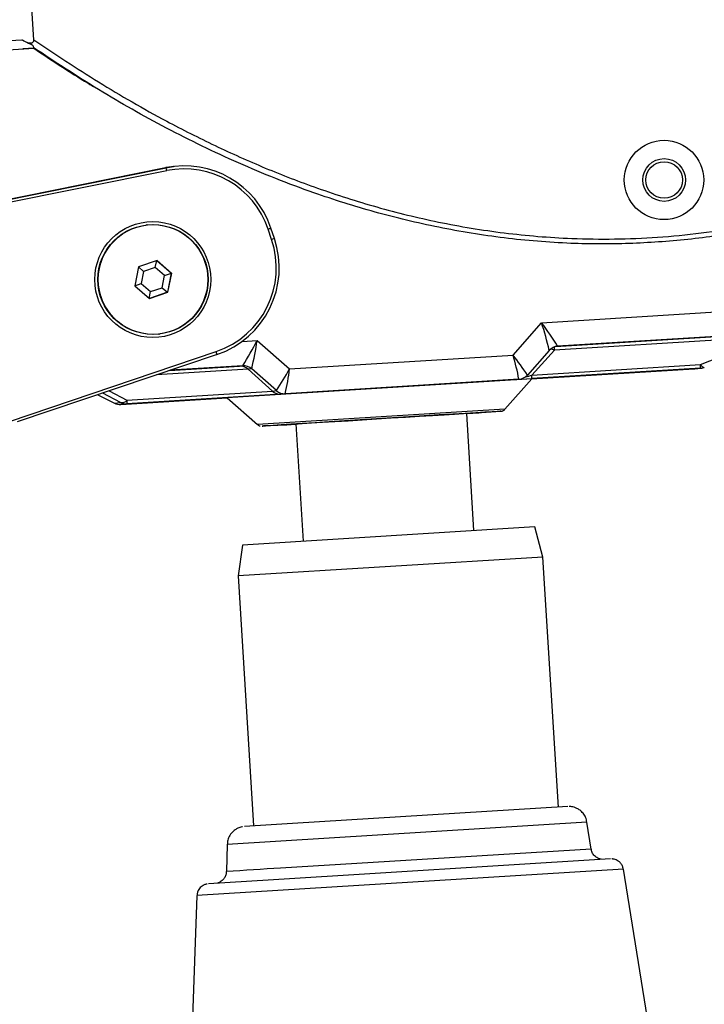
# Paper-space layout '_Left' of a CAD drawing. Units: millimetres. Extents: x 471 to 1223, y 175 to 1508.
# Drawn here: x 771 to 883, y 382 to 543 of the extents above; entities that cross this region are included whole.
import ezdxf

# ---------------------------------------------------------------- set-up
doc = ezdxf.new("R2010")
doc.units = ezdxf.units.MM

psp = doc.layouts.new('_Left')

# ---------------------------------------------------------------- linework, layer by layer
at = {"color": 7, "linetype": 'Continuous', "lineweight": 25}
for p, q in [((773.25, 539.72), (772.28, 555.32)), ((748.3, 538.32), (771.27, 539.74)), ((771.27, 539.74), (771.38, 539.68)), ((771.27, 539.74), (771.38, 539.67)), ((771.38, 539.67), (771.38, 539.68)), ((748.35, 536.82), (773.3, 538.37)), ((773.28, 538.36), (771.42, 538.25)), ((773.28, 538.38), (773.3, 538.37)), ((773.3, 538.37), (773.28, 538.36)), ((795, 518.28), (759, 510.99)), ((759.07, 511.52), (794.89, 518.77)), ((794.8, 518.76), (759.08, 511.53)), ((794.8, 518.76), (796.09, 518.97)), ((794.89, 518.77), (794.8, 518.76)), ((796.18, 518.98), (796.09, 518.97)), ((791.78, 509.4), (791.71, 509.39)), ((812.18, 507.03), (811.61, 508.71)), ((812.64, 507.18), (812.07, 508.87)), ((812.07, 508.87), (812.07, 508.87)), ((812.64, 507.18), (812.64, 507.18)), ((881.14, 507.1), (881.16, 507.11)), ((793.42, 503.57), (790.41, 502.55)), ((793.14, 502.43), (793.39, 503.56)), ((793.39, 503.56), (795.77, 501.47)), ((795.8, 501.47), (793.42, 503.57)), ((790.41, 502.55), (789.79, 499.44)), ((790.4, 502.53), (791.22, 501.78)), ((793.14, 502.43), (791.22, 501.78)), ((794.65, 501.1), (793.14, 502.43)), ((791.22, 501.78), (790.83, 499.8)), ((794.26, 499.11), (794.65, 501.1)), ((794.65, 501.1), (795.77, 501.47)), ((795.77, 501.47), (795.15, 498.35)), ((795.18, 498.36), (795.8, 501.47)), ((795.77, 501.47), (795.8, 501.47)), ((789.79, 499.44), (790.83, 499.8)), ((789.79, 499.44), (792.17, 497.34)), ((790.83, 499.8), (792.34, 498.47)), ((792.34, 498.47), (794.26, 499.11)), ((794.26, 499.11), (795.15, 498.35)), ((792.15, 497.36), (792.34, 498.47)), ((795.15, 498.35), (792.16, 497.35)), ((792.17, 497.34), (795.18, 498.36)), ((795.15, 498.35), (795.18, 498.36)), ((856.39, 493.36), (897.31, 495.9)), ((851.71, 488.06), (856.39, 493.36)), ((793.74, 491.5), (793.8, 491.51)), ((893.73, 491.05), (858.48, 488.86)), ((858.69, 489.47), (893.73, 491.64)), ((897.77, 491.92), (859.01, 489.51)), ((882.41, 486.51), (893.73, 491.05)), ((807.35, 490.32), (809.81, 490.48)), ((809.81, 490.48), (815.11, 485.79)), ((859.01, 489.51), (858.81, 489.49)), ((769.26, 477.21), (803.09, 488.65)), ((803.24, 488.17), (770.54, 477.12)), ((815.11, 485.79), (851.71, 488.06)), ((857.64, 488.84), (854.06, 484.78)), ((858.48, 488.86), (854.79, 484.79)), ((808.35, 485.75), (793.33, 484.82)), ((795.46, 485.54), (806.94, 486.26)), ((807.48, 486.32), (795.56, 485.58)), ((806.94, 486.26), (807.48, 486.32)), ((808.92, 485.82), (808.35, 485.75)), ((808.35, 485.75), (812.3, 482.16)), ((812.98, 482.24), (808.92, 485.82)), ((854.76, 484.15), (881.38, 485.8)), ((854.79, 484.79), (882.41, 486.51)), ((882.4, 485.92), (854.79, 484.21)), ((881.38, 485.8), (882.4, 485.92)), ((881.48, 485.81), (882.5, 485.93)), ((854.79, 484.18), (804.89, 481.08)), ((852.68, 484.11), (814.43, 481.74)), ((850.38, 479.19), (854.79, 484.18)), ((852.04, 484.04), (852.68, 484.11)), ((852.15, 484.05), (852.04, 484.04)), ((852.15, 484.05), (852.78, 484.12)), ((852.35, 484.06), (854.79, 484.21)), ((783.73, 481.58), (786.43, 480.2)), ((787.45, 480.31), (784.54, 481.85)), ((785.6, 482.21), (788.5, 480.68)), ((787.48, 479.98), (804.91, 481.06)), ((788.5, 480.68), (812.3, 482.16)), ((813.71, 481.66), (788.5, 480.09)), ((804.89, 481.08), (809.87, 476.68)), ((812.3, 482.16), (812.98, 482.24)), ((814.43, 481.74), (813.71, 481.66)), ((786.43, 480.2), (787.45, 480.31)), ((788.5, 480.09), (787.48, 479.98)), ((850.38, 479.19), (809.87, 476.68)), ((844.12, 478.49), (849.69, 478.85)), ((844.12, 478.5), (846.11, 478.63)), ((845.31, 459.3), (844.12, 478.52)), ((846.12, 478.63), (846.11, 478.63)), ((849.69, 478.85), (849.69, 478.86)), ((816.17, 476.78), (817.37, 457.57)), ((855.29, 459.9), (807.39, 456.92)), ((856.6, 454.97), (855.29, 459.9)), ((807.39, 456.92), (806.7, 451.87)), ((856.6, 454.97), (806.7, 451.87)), ((859.14, 414), (856.6, 454.97)), ((806.7, 451.87), (809.24, 410.91)), ((860.66, 414.09), (815.59, 411.31)), ((863.82, 411.55), (804.91, 407.89)), ((864.5, 407.13), (863.82, 411.55)), ((815.59, 411.31), (807.72, 410.8)), ((804.91, 407.89), (804.78, 403.42)), ((864.5, 407.13), (813.65, 404)), ((867.68, 405.5), (811.6, 402.05)), ((869.79, 403.82), (799.94, 399.49)), ((874.01, 377.51), (869.79, 403.82)), ((811.6, 402.05), (801.82, 401.42)), ((799.94, 399.49), (798.72, 364.79))]:
    psp.add_line(p, q, dxfattribs=at)
at = {"color": 7, "linetype": 'Continuous', "lineweight": 25, "flags": 128}
for points in [[(881.38, 485.8), (881.46, 485.81), (881.48, 485.81)], [(882.5, 485.93), (882.48, 485.93), (882.4, 485.92)], [(882.41, 486.51), (882.5, 486.39), (882.59, 486.28), (882.68, 486.2), (882.76, 486.13), (882.84, 486.08), (882.91, 486.06), (882.97, 486.05), (883.03, 486.06)], [(852.04, 484.04), (852.11, 484.04), (852.34, 484.06), (852.35, 484.06)], [(849.69, 478.86), (849.58, 478.85), (849.1, 478.82), (848.28, 478.78), (847.11, 478.71), (845.63, 478.62), (843.87, 478.51), (841.84, 478.39), (839.6, 478.25), (837.18, 478.1), (834.63, 477.95), (832, 477.78), (829.33, 477.62), (826.68, 477.45), (824.09, 477.29), (821.62, 477.14), (819.3, 476.99), (817.19, 476.86), (815.32, 476.74), (813.72, 476.64), (812.43, 476.55), (811.47, 476.49), (810.86, 476.45), (810.61, 476.43), (810.72, 476.43), (811.19, 476.46), (812.02, 476.51), (813.18, 476.58), (814.66, 476.66), (816.17, 476.76)], [(816.17, 476.76), (815.58, 476.73), (814.77, 476.68), (814.3, 476.66), (814.18, 476.65), (814.42, 476.67), (815.02, 476.71), (815.95, 476.77), (817.2, 476.85), (818.73, 476.95), (820.53, 477.06), (822.53, 477.19), (824.71, 477.32), (827.01, 477.47), (829.38, 477.62), (831.76, 477.76), (834.11, 477.91), (836.38, 478.05), (838.5, 478.18), (840.43, 478.3), (842.14, 478.4), (843.58, 478.49), (844.71, 478.55), (845.53, 478.6), (846, 478.63), (846.12, 478.63)]]:
    psp.add_lwpolyline(points, dxfattribs=at)
at = {"color": 7, "linetype": 'Continuous', "lineweight": 25}
for centre, radius in [((876.43, 516.76), 6.5), ((876.45, 516.76), 3.5), ((876.45, 516.76), 3), ((792.72, 500.44), 9.5), ((792.73, 500.45), 9), ((792.8, 500.45), 9)]:
    psp.add_circle(centre, radius, dxfattribs=at)
for centre, radius, start, end in [((797.86, 504.08), 15, 18.6572, 101.4391), ((790.33, 517.47), 4.74, 9.9358, 15.9996), ((797.88, 504.08), 14.5, 18.6565, 101.4398), ((805.03, 528.56), 20.91, 288.3323, 289.6665), ((798.45, 502.38), 14.5, 288.6854, 18.6742), ((798.43, 502.38), 15, 288.6854, 18.6742), ((805.6, 526.88), 20.91, 288.3323, 289.6665), ((804.92, 476.75), 54.08, 12.9207, 17.8921), ((812.7, 460.81), 54.49, 31.7931, 36.6923), ((751.05, 520.79), 66.12, 328.5825, 332.7171), ((755.18, 498.52), 55.22, 346.7056, 351.6252), ((859.14, 487.52), 2, 93.551, 138.563), ((857.67, 487.1), 1.94, 65.4714, 85.1965), ((866.21, 489.24), 7.74, 178.7926, 182.7764), ((798.69, 487.03), 4.69, 14.1197, 20.1983), ((814.43, 476.84), 38.93, 10.7625, 16.7544), ((817.88, 461.43), 43.06, 32.8447, 38.2109), ((807.05, 484.34), 1.92, 47.5231, 93.3179), ((807.6, 484.32), 2, 48.5376, 93.5474), ((768.52, 511.3), 53.11, 326.8295, 331.3057), ((775.71, 490.36), 39.66, 347.4388, 353.3832), ((881.26, 487.8), 2, 273.5495, 276.4517), ((879.11, 486.22), 3.31, 354.762, 4.9792), ((882.28, 487.91), 2, 276.4517, 291.8618), ((852.56, 486.11), 2, 273.551, 318.563), ((852.3, 492.18), 7.8, 280.9841, 288.6415), ((851.5, 484.51), 3.31, 354.762, 4.9792), ((813.6, 483.58), 1.92, 227.5231, 273.3179), ((814.3, 483.73), 2, 228.5376, 273.5474), ((787.35, 481.97), 2, 242.5762, 273.5487), ((787.69, 481.31), 1.03, 256.7511, 322.0395), ((788.37, 482.09), 2, 242.5762, 273.5487), ((785.2, 480.4), 3.31, 354.762, 4.9792), ((866.07, -466.6), 872.18, 93.44543, 94.02932)]:
    psp.add_arc(centre, radius, start, end, dxfattribs=at)
for points, knots in [([(771.38, 539.68), (771.67, 539.51), (772.11, 539.26), (772.68, 539.2), (772.95, 539.25), (773.1, 539.33), (773.2, 539.45), (773.25, 539.58), (773.25, 539.67), (773.25, 539.72)], [0, 0, 0, 0, 0.44902, 0.658513, 0.73797, 0.818086, 0.877198, 0.93631, 1, 1, 1, 1]), ([(773.28, 538.38), (773.27, 538.41), (773.23, 538.46), (773.21, 538.62), (773.12, 538.78), (772.85, 538.96), (772.23, 539.18), (771.7, 539.49), (771.38, 539.67)], [0, 0, 0, 0, 0.134807, 0.254896, 0.320797, 0.387022, 0.623629, 1, 1, 1, 1]), ([(773.25, 539.72), (776.75, 537.39), (783.73, 532.73), (793.71, 526.99), (802.87, 522.34), (811.09, 518.66), (819.91, 515.25), (829.35, 512.23), (839.57, 509.72), (850.24, 507.95), (859.92, 507.14), (868.32, 507.03), (875.41, 507.32), (882.52, 508.01), (888.87, 508.97), (892.79, 509.78), (894.38, 510.11)], [0, 0, 0, 0, 0.106709, 0.21339, 0.285848, 0.35835, 0.430776, 0.510394, 0.58999, 0.672399, 0.754783, 0.806553, 0.858323, 0.911234, 0.964147, 1, 1, 1, 1]), ([(773.27, 538.36), (773.27, 538.36), (776.17, 536.39), (779.45, 534.17), (782.94, 532.13), (783.34, 531.9)], [0, 0, 0, 0, 0.000004, 0.885194, 1, 1, 1, 1]), ([(894.41, 509.28), (892.88, 508.97), (888.24, 508.02), (880.34, 506.91), (870.75, 506.24), (860.67, 506.26), (850.21, 507.13), (839.48, 508.89), (829.07, 511.39), (818.07, 514.87), (806.63, 519.44), (794.89, 525.16), (783.74, 531.47), (776.76, 536.08), (773.28, 538.38)], [0, 0, 0, 0, 0.034612, 0.105345, 0.176246, 0.246977, 0.328743, 0.410905, 0.493197, 0.575139, 0.681105, 0.787381, 0.893816, 1, 1, 1, 1]), ([(849.74, 478.86), (849.75, 478.86), (849.76, 478.86), (849.82, 478.87), (849.92, 478.89), (850.07, 478.95), (850.23, 479.03), (850.31, 479.13), (850.34, 479.17)], [0, 0, 0, 0, 0.227491, 0.3608, 0.454428, 0.620155, 0.834114, 1, 1, 1, 1]), ([(809.93, 476.64), (809.95, 476.62), (810.01, 476.56), (810.15, 476.5), (810.27, 476.46), (810.33, 476.45), (810.33, 476.45)], [0, 0, 0, 0, 0.1530578, 0.6023716, 0.966545, 1, 1, 1, 1]), ([(863.78, 411.55), (863.77, 411.68), (863.74, 412.08), (863.43, 412.68), (862.96, 413.26), (862.45, 413.65), (861.96, 413.9), (861.52, 414.03), (861.19, 414.08), (860.99, 414.09), (860.94, 414.09), (860.92, 414.09)], [0, 0, 0, 0, 0.086469, 0.287081, 0.45826, 0.607666, 0.736677, 0.844379, 0.927354, 0.976226, 1, 1, 1, 1]), ([(807.41, 410.76), (807.4, 410.76), (807.34, 410.75), (806.99, 410.68), (806.49, 410.48), (805.84, 410.03), (805.33, 409.41), (804.97, 408.64), (804.95, 408.13), (804.93, 407.89)], [0, 0, 0, 0, 0.015782, 0.072709, 0.258456, 0.407202, 0.629517, 0.833421, 1, 1, 1, 1]), ([(866.13, 405.46), (866.1, 405.47), (865.93, 405.5), (865.53, 405.64), (865.04, 405.99), (864.63, 406.53), (864.55, 406.95), (864.51, 407.15)], [0, 0, 0, 0, 0.039401, 0.234605, 0.486464, 0.7617, 1, 1, 1, 1]), ([(869.76, 403.82), (869.73, 404), (869.66, 404.37), (869.35, 404.82), (868.97, 405.16), (868.61, 405.36), (868.29, 405.46), (868.06, 405.49), (867.94, 405.5), (867.9, 405.51), (867.88, 405.51)], [0, 0, 0, 0, 0.183469, 0.388588, 0.559326, 0.703456, 0.82097, 0.905247, 0.955771, 1, 1, 1, 1]), ([(804.75, 403.45), (804.75, 403.26), (804.73, 402.87), (804.47, 402.37), (804.14, 401.99), (803.8, 401.75), (803.54, 401.62), (803.41, 401.58), (803.38, 401.57)], [0, 0, 0, 0, 0.226068, 0.461587, 0.657509, 0.822878, 0.9577, 1, 1, 1, 1]), ([(801.61, 401.39), (801.58, 401.39), (801.53, 401.38), (801.29, 401.32), (800.84, 401.13), (800.35, 400.7), (800.01, 400.1), (799.98, 399.69), (799.97, 399.52)], [0, 0, 0, 0, 0.057834, 0.123061, 0.291154, 0.566692, 0.814841, 1, 1, 1, 1])]:
    psp.add_open_spline(points, degree=3, knots=knots, dxfattribs=at)

doc.saveas('drawing.dxf')
